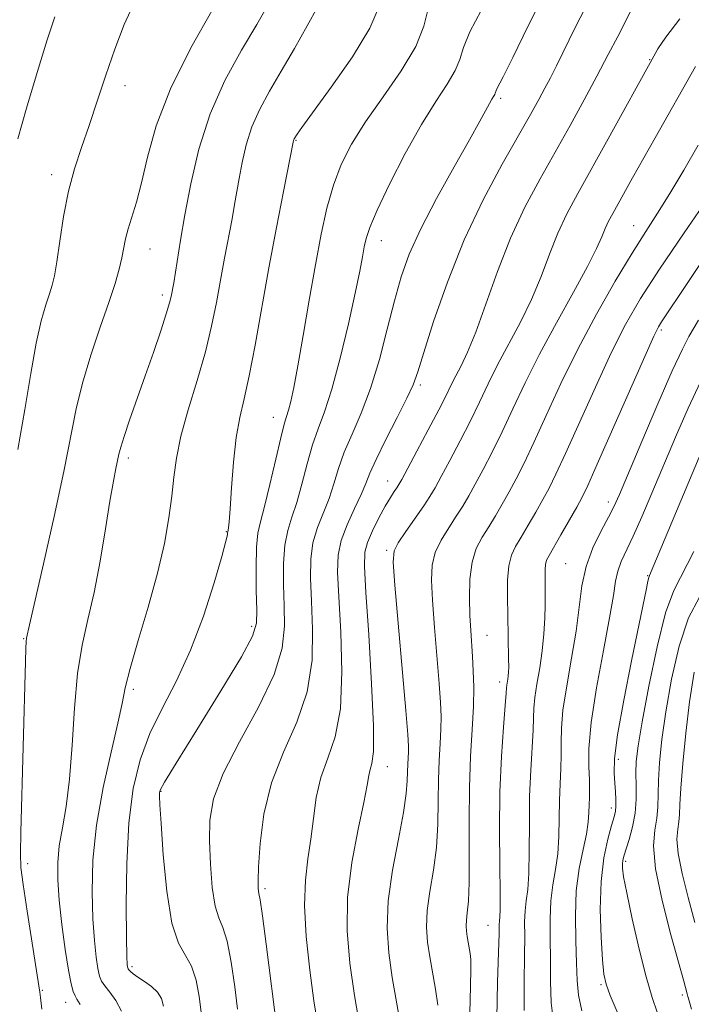
# Model space of a CAD drawing. Extents: x 2074800 to 2077700, y 299800 to 302700.
# Drawn here: x 2076240 to 2076348, y 302141 to 302300 of the extents above; entities that cross this region are included whole.
import ezdxf

# ---------------------------------------------------------------- set-up
doc = ezdxf.new("R2010")
doc.units = 0
doc.header["$MEASUREMENT"] = 0
for name, color, linetype, lineweight in [('CONTOUR INDEX', 41, 'Continuous', 13), ('CONTOUR INTERMEDIATE', 44, 'Continuous', 0), ('SPOT ELEVATION DTM', 2, 'Continuous', 13)]:
    doc.layers.add(name, color=color, linetype=linetype, lineweight=lineweight)

msp = doc.modelspace()

# ---------------------------------------------------------------- linework, layer by layer
at = {"layer": 'CONTOUR INDEX', "flags": 128}
for points, elevation in [([(2076331.37, 302303.169), (2076329.046, 302298.606), (2076325.98, 302292.377), (2076324.994, 302290.442), (2076324.108, 302288.765), (2076323.111, 302286.928), (2076321.772, 302284.521), (2076317.228, 302276.489), (2076314.186, 302270.777), (2076311.131, 302264.32), (2076308.416, 302257.531), (2076306.202, 302251.197), (2076304.601, 302246.197), (2076303.628, 302243.07), (2076302.892, 302240.997), (2076301.902, 302238.817), (2076300.331, 302235.702), (2076298.509, 302232.14), (2076296.925, 302228.954), (2076295.926, 302226.722), (2076295.262, 302225.053), (2076294.539, 302223.315), (2076293.481, 302221.045), (2076292.299, 302218.444), (2076291.325, 302215.882), (2076290.813, 302213.532), (2076290.715, 302210.778), (2076290.906, 302206.808), (2076291.231, 302201.152), (2076291.422, 302194.727), (2076291.18, 302188.79), (2076290.323, 302184.276), (2076289.138, 302180.822), (2076288.027, 302177.737), (2076287.293, 302174.48), (2076286.83, 302171.096), (2076286.428, 302167.776), (2076285.951, 302164.602), (2076285.539, 302161.21), (2076285.403, 302157.13), (2076285.687, 302152.1), (2076286.262, 302146.71), (2076286.934, 302141.759), (2076287.545, 302137.851)], 1120), ([(2076287.514, 302301.821), (2076285.829, 302298.773), (2076283.775, 302295.131), (2076281.671, 302291.476), (2076279.79, 302288.252), (2076278.205, 302285.35), (2076276.943, 302282.526), (2076276.011, 302279.612), (2076275.348, 302276.759), (2076274.874, 302274.196), (2076274.16, 302270.013), (2076273.741, 302267.686), (2076272.544, 302261.399), (2076271.875, 302257.822), (2076271.217, 302254.21), (2076270.455, 302250.431), (2076269.442, 302246.279), (2076268.106, 302241.664), (2076266.687, 302236.969), (2076265.5, 302232.693), (2076264.771, 302229.175), (2076264.356, 302226.108), (2076264.024, 302223.027), (2076263.562, 302219.523), (2076262.836, 302215.428), (2076261.736, 302210.632), (2076260.231, 302205.187), (2076258.627, 302199.784), (2076257.31, 302195.276), (2076256.536, 302192.176), (2076256.023, 302189.637), (2076255.358, 302186.47), (2076254.258, 302181.812), (2076252.979, 302176.093), (2076251.908, 302170.066), (2076251.341, 302164.386), (2076251.204, 302159.299), (2076251.334, 302154.955), (2076251.582, 302151.465), (2076251.875, 302148.811), (2076252.154, 302146.938), (2076252.396, 302145.745), (2076252.71, 302144.936), (2076253.239, 302144.169), (2076254.067, 302143.154), (2076255.035, 302141.806), (2076255.928, 302140.094)], 1110), ([(2076350.667, 302271.45), (2076346.522, 302265.439), (2076342.574, 302259.602), (2076339.53, 302254.872), (2076337.114, 302250.694), (2076334.806, 302246.141), (2076332.237, 302240.618), (2076327.446, 302229.919), (2076325.896, 302226.566), (2076324.788, 302224.347), (2076323.788, 302222.508), (2076322.644, 302220.47), (2076321.43, 302218.353), (2076320.303, 302216.452), (2076319.395, 302214.944), (2076318.73, 302213.537), (2076318.307, 302211.821), (2076318.112, 302209.503), (2076318.078, 302206.756), (2076318.126, 302203.872), (2076318.274, 302196.802), (2076318.282, 302195.525), (2076318.261, 302194.708), (2076318.209, 302194.117), (2076318.128, 302193.563), (2076317.972, 302192.608), (2076317.934, 302192.189), (2076317.873, 302191.297), (2076317.717, 302189.329), (2076317.43, 302185.85), (2076317.105, 302181.084), (2076316.868, 302175.42), (2076316.808, 302169.326), (2076316.859, 302163.599), (2076316.917, 302159.112), (2076316.905, 302156.475), (2076316.845, 302155.227), (2076316.787, 302154.637), (2076316.763, 302153.98), (2076316.736, 302152.533), (2076316.653, 302149.575), (2076316.498, 302144.726), (2076316.397, 302138.975)], 1130), ([(2076348.07, 302214.107), (2076344.846, 302207.833), (2076343.548, 302204.274), (2076342.162, 302198.792), (2076340.824, 302192.413), (2076339.753, 302186.697), (2076339.109, 302182.807), (2076338.821, 302180.318), (2076338.761, 302178.408), (2076338.8, 302176.407), (2076338.804, 302174.241), (2076338.64, 302171.991), (2076338.225, 302169.755), (2076337.678, 302167.724), (2076336.835, 302165.043), (2076336.658, 302164.362), (2076336.585, 302163.821), (2076336.594, 302163.124), (2076336.787, 302161.753), (2076337.291, 302159.136), (2076338.181, 302154.979), (2076339.297, 302150.101), (2076340.422, 302145.601), (2076341.383, 302142.302), (2076342.177, 302139.917)], 1140)]:
    msp.add_lwpolyline(points, dxfattribs=dict(at, elevation=elevation))
at = {"layer": 'CONTOUR INTERMEDIATE', "flags": 128}
for points, elevation in [([(2076324.561, 302305.102), (2076321.444, 302298.8), (2076318.939, 302293.672), (2076317.402, 302290.581), (2076316.34, 302288.525), (2076316.207, 302288.196), (2076316.129, 302287.946), (2076316.035, 302287.71), (2076315.863, 302287.418), (2076315.587, 302286.98), (2076315.19, 302286.304), (2076313.628, 302283.425), (2076311.962, 302280.435), (2076309.491, 302276.067), (2076306.673, 302270.992), (2076304.117, 302266.099), (2076302.271, 302262.02), (2076300.967, 302258.364), (2076299.877, 302254.482), (2076298.728, 302249.926), (2076297.458, 302245.048), (2076296.058, 302240.402), (2076294.547, 302236.419), (2076293.072, 302233.048), (2076291.81, 302230.118), (2076290.873, 302227.472), (2076290.122, 302225.013), (2076289.352, 302222.662), (2076287.497, 302217.981), (2076286.77, 302215.521), (2076286.407, 302212.866), (2076286.357, 302209.806), (2076286.512, 302206.103), (2076286.718, 302201.622), (2076286.628, 302196.643), (2076285.849, 302191.55), (2076284.158, 302186.634), (2076282.028, 302181.806), (2076280.102, 302176.879), (2076278.879, 302171.807), (2076278.262, 302167.089), (2076278.013, 302163.361), (2076277.923, 302161.072), (2076277.923, 302159.925), (2076277.975, 302159.438), (2076278.066, 302159.066), (2076278.259, 302158.017), (2076278.64, 302155.439), (2076279.249, 302150.884), (2076281.01, 302136.902)], 1118), ([(2076258.088, 302302.695), (2076256.388, 302298.992), (2076254.869, 302295.02), (2076253.424, 302290.838), (2076252.039, 302286.655), (2076250.721, 302282.719), (2076249.486, 302279.176), (2076248.365, 302275.768), (2076247.397, 302272.14), (2076246.608, 302268.097), (2076245.985, 302264.101), (2076245.508, 302260.776), (2076245.138, 302258.546), (2076244.787, 302257.027), (2076244.35, 302255.634), (2076243.75, 302253.832), (2076243.015, 302251.274), (2076242.198, 302247.664), (2076241.332, 302242.815), (2076240.365, 302236.984), (2076239.225, 302230.538)], 1104), ([(2076270.714, 302301.575), (2076267.089, 302295.232), (2076263.802, 302288.635), (2076261.546, 302282.689), (2076260.138, 302277.63), (2076259.176, 302273.522), (2076258.333, 302270.38), (2076257.002, 302266.117), (2076256.6, 302264.499), (2076255.988, 302261.4), (2076255.555, 302259.6), (2076254.894, 302257.31), (2076253.897, 302254.24), (2076252.526, 302250.241), (2076251.014, 302245.724), (2076249.662, 302241.239), (2076248.663, 302237.096), (2076246.655, 302227.017), (2076245.083, 302219.75), (2076243.364, 302212.138), (2076241.125, 302202.337), (2076240.662, 302200.179), (2076240.61, 302199.642), (2076240.551, 302198.498), (2076240.481, 302196.419), (2076239.737, 302168.947), (2076239.655, 302165.504), (2076239.739, 302163.23), (2076240.085, 302160.501), (2076240.736, 302156.2), (2076242.777, 302143.125), (2076242.895, 302142.288), (2076243.13, 302140.392)], 1106), ([(2076279.685, 302302.371), (2076277.717, 302299.034), (2076275.245, 302294.877), (2076272.594, 302290), (2076270.193, 302284.598), (2076268.374, 302278.909), (2076267.08, 302273.339), (2076266.155, 302268.336), (2076265.463, 302264.262), (2076264.346, 302257.424), (2076263.934, 302255.195), (2076263.673, 302254.172), (2076263.142, 302252.41), (2076262.247, 302249.666), (2076261.075, 302246.2), (2076259.76, 302242.4), (2076257.249, 302235.278), (2076256.342, 302232.639), (2076255.807, 302230.929), (2076255.524, 302229.812), (2076255.039, 302227.495), (2076254.634, 302225.437), (2076254.075, 302222.257), (2076253.346, 302217.766), (2076252.48, 302212.586), (2076251.524, 302207.538), (2076250.533, 302203.187), (2076249.611, 302199.066), (2076248.869, 302194.453), (2076248.372, 302188.884), (2076248.002, 302182.938), (2076247.592, 302177.451), (2076247.029, 302173.061), (2076246.421, 302169.604), (2076245.925, 302166.717), (2076245.674, 302164.039), (2076245.677, 302161.229), (2076245.915, 302157.947), (2076246.353, 302154.033), (2076246.89, 302150.032), (2076247.41, 302146.668), (2076247.826, 302144.475), (2076248.158, 302143.235), (2076248.455, 302142.544), (2076248.753, 302142.049), (2076249.034, 302141.614), (2076249.27, 302141.158)], 1108), ([(2076297.357, 302301.81), (2076295.926, 302298.404), (2076293.122, 302293.817), (2076289.704, 302288.919), (2076284.96, 302282.427), (2076284.2, 302281.34), (2076283.754, 302280.591), (2076283.693, 302280.454), (2076283.648, 302280.315), (2076282.032, 302272.113), (2076280.905, 302266.296), (2076279.688, 302259.791), (2076277.465, 302247.365), (2076276.513, 302242.426), (2076275.684, 302238.74), (2076274.985, 302235.695), (2076274.42, 302232.463), (2076273.988, 302228.498), (2076273.671, 302224.381), (2076273.444, 302220.972), (2076273.286, 302218.911), (2076273.18, 302217.939), (2076273.112, 302217.573), (2076273.043, 302217.282), (2076273.032, 302217.149), (2076272.995, 302216.833), (2076272.754, 302215.776), (2076272.096, 302213.318), (2076270.866, 302209.07), (2076269.142, 302203.717), (2076267.064, 302198.213), (2076264.784, 302193.306), (2076262.52, 302188.924), (2076260.505, 302184.788), (2076258.929, 302180.597), (2076257.805, 302175.947), (2076257.102, 302170.408), (2076256.774, 302163.841), (2076256.702, 302157.259), (2076256.752, 302151.962), (2076256.812, 302148.898), (2076256.861, 302147.591), (2076256.898, 302147.209), (2076256.933, 302147.05), (2076256.999, 302146.918), (2076257.135, 302146.746), (2076257.388, 302146.477), (2076257.839, 302146.085), (2076258.575, 302145.556), (2076259.622, 302144.881), (2076260.771, 302144.072), (2076261.749, 302143.15), (2076262.357, 302142.114), (2076262.682, 302140.894)], 1112), ([(2076305.352, 302301.742), (2076304.598, 302298.739), (2076303.308, 302295.441), (2076300.99, 302291.548), (2076298.078, 302287.36), (2076295.239, 302283.323), (2076292.999, 302279.755), (2076291.327, 302276.462), (2076290.051, 302273.121), (2076289.01, 302269.437), (2076288.084, 302265.212), (2076287.163, 302260.276), (2076286.176, 302254.625), (2076285.197, 302248.93), (2076284.341, 302244.028), (2076283.69, 302240.551), (2076283.213, 302238.306), (2076282.85, 302236.896), (2076282.528, 302235.876), (2076282.143, 302234.617), (2076281.578, 302232.446), (2076280.767, 302228.972), (2076279.841, 302224.934), (2076278.978, 302221.354), (2076278.324, 302218.931), (2076277.892, 302217.057), (2076277.659, 302214.8), (2076277.596, 302211.534), (2076277.64, 302207.863), (2076277.724, 302204.695), (2076277.692, 302202.564), (2076277.055, 302200.499), (2076275.237, 302197.153), (2076271.953, 302191.701), (2076268.074, 302185.406), (2076264.761, 302180.053), (2076262.887, 302176.973), (2076262.171, 302175.679), (2076262.043, 302175.233), (2076262.038, 302174.722), (2076262.107, 302173.345), (2076262.302, 302170.329), (2076262.674, 302165.291), (2076263.254, 302159.417), (2076264.07, 302154.284), (2076265.111, 302151.035), (2076266.223, 302149.066), (2076267.215, 302147.339), (2076267.939, 302145.065), (2076268.428, 302142.442), (2076268.759, 302139.918)], 1114), ([(2076313.841, 302301.286), (2076312.009, 302297.825), (2076310.985, 302295.299), (2076310.389, 302293.384), (2076309.672, 302291.575), (2076308.39, 302289.411), (2076306.543, 302286.597), (2076304.238, 302282.88), (2076301.637, 302278.204), (2076299.116, 302273.306), (2076297.104, 302269.122), (2076295.905, 302266.325), (2076295.322, 302264.552), (2076295.035, 302263.175), (2076294.752, 302261.592), (2076294.309, 302259.285), (2076293.574, 302255.761), (2076292.47, 302250.796), (2076291.149, 302245.251), (2076289.82, 302240.255), (2076288.646, 302236.623), (2076287.621, 302233.892), (2076286.694, 302231.282), (2076285.82, 302228.222), (2076284.981, 302224.973), (2076284.165, 302222.008), (2076283.377, 302219.636), (2076282.695, 302217.519), (2076282.215, 302215.161), (2076282.002, 302212.2), (2076281.999, 302208.835), (2076282.118, 302205.399), (2076282.204, 302202.091), (2076281.834, 302198.559), (2076280.517, 302194.311), (2076277.999, 302189.079), (2076274.96, 302183.479), (2076272.32, 302178.347), (2076270.778, 302174.275), (2076270.166, 302170.872), (2076270.099, 302167.502), (2076270.255, 302163.742), (2076270.562, 302160.031), (2076271.011, 302157.023), (2076271.585, 302155.098), (2076272.241, 302153.548), (2076272.927, 302151.389), (2076273.594, 302147.974), (2076274.184, 302143.985), (2076274.64, 302140.437)], 1116), ([(2076338.132, 302301.515), (2076335.853, 302297.085), (2076334.323, 302294.156), (2076332.483, 302290.689), (2076330.408, 302286.855), (2076328.155, 302282.764), (2076323.331, 302274.153), (2076320.903, 302269.568), (2076318.586, 302264.594), (2076316.461, 302259.206), (2076312.966, 302249.449), (2076311.656, 302246.232), (2076310.605, 302244.035), (2076309.759, 302242.426), (2076309.032, 302240.977), (2076308.202, 302239.278), (2076307.018, 302236.925), (2076305.343, 302233.717), (2076303.513, 302230.271), (2076301.068, 302225.718), (2076300.603, 302224.894), (2076300.282, 302224.399), (2076299.849, 302223.765), (2076299.233, 302222.808), (2076298.408, 302221.409), (2076297.39, 302219.535), (2076296.362, 302217.475), (2076295.547, 302215.598), (2076295.12, 302214.007), (2076295.061, 302211.726), (2076295.3, 302207.512), (2076295.745, 302200.683), (2076296.216, 302192.811), (2076296.511, 302186.029), (2076296.489, 302181.933), (2076296.255, 302179.96), (2076295.977, 302179.006), (2076295.764, 302178.061), (2076295.48, 302176.478), (2076294.932, 302173.701), (2076294.022, 302169.389), (2076293.034, 302164.05), (2076292.352, 302158.405), (2076292.263, 302153.018), (2076292.685, 302147.827), (2076293.441, 302142.613), (2076294.358, 302137.305)], 1122), ([(2076245.213, 302300.237), (2076243.987, 302296.516), (2076242.372, 302291.265), (2076240.665, 302285.51), (2076239.262, 302280.607)], 1102), ([(2076345.848, 302299.922), (2076343.583, 302296.983), (2076342.305, 302295.068), (2076341.637, 302293.89), (2076334.303, 302280.574), (2076329.415, 302271.791), (2076327.665, 302268.504), (2076326.203, 302265.377), (2076324.867, 302262.013), (2076323.506, 302258.427), (2076321.974, 302254.736), (2076320.181, 302251.058), (2076316.499, 302244.175), (2076314.975, 302241.13), (2076313.582, 302238.203), (2076312.125, 302235.173), (2076310.482, 302231.929), (2076308.832, 302228.79), (2076307.431, 302226.182), (2076306.437, 302224.371), (2076305.611, 302222.98), (2076304.616, 302221.472), (2076301.739, 302217.331), (2076300.507, 302215.515), (2076299.84, 302214.22), (2076299.703, 302212.406), (2076299.972, 302208.725), (2076301.71, 302188.526), (2076302.03, 302184.645), (2076302.152, 302182.774), (2076302.153, 302181.834), (2076302.041, 302179.855), (2076301.995, 302178.633), (2076301.961, 302177.183), (2076301.801, 302175.149), (2076301.346, 302172.101), (2076300.514, 302167.808), (2076299.572, 302162.811), (2076298.876, 302157.847), (2076298.699, 302153.47), (2076298.972, 302149.489), (2076299.545, 302145.533), (2076301.024, 302137.009)], 1124), ([(2076348.366, 302292.27), (2076341.84, 302280.762), (2076338.229, 302274.327), (2076335.024, 302268.565), (2076334.368, 302267.333), (2076333.82, 302266.16), (2076333.272, 302264.819), (2076332.437, 302262.918), (2076330.981, 302260.024), (2076328.706, 302255.885), (2076325.963, 302250.968), (2076323.239, 302245.923), (2076320.918, 302241.283), (2076318.962, 302237.128), (2076317.232, 302233.422), (2076315.62, 302230.142), (2076314.151, 302227.309), (2076312.884, 302224.957), (2076311.839, 302223.071), (2076310.884, 302221.438), (2076309.845, 302219.799), (2076308.624, 302217.957), (2076307.405, 302215.969), (2076306.447, 302213.954), (2076305.944, 302211.932), (2076305.839, 302209.528), (2076306.012, 302206.266), (2076306.347, 302201.902), (2076307.087, 302192.866), (2076307.31, 302189.785), (2076307.401, 302187.532), (2076307.373, 302185.5), (2076307.248, 302183.184), (2076307.09, 302180.477), (2076306.972, 302177.376), (2076306.933, 302173.905), (2076306.868, 302170.206), (2076306.636, 302166.45), (2076306.156, 302162.797), (2076305.593, 302159.375), (2076305.172, 302156.303), (2076305.064, 302153.642), (2076305.23, 302151.223), (2076305.579, 302148.818), (2076306.478, 302143.637), (2076306.877, 302141.083)], 1126), ([(2076348.774, 302279.58), (2076346.459, 302275.564), (2076344.205, 302271.764), (2076342.241, 302268.616), (2076340.339, 302265.651), (2076338.154, 302262.17), (2076335.452, 302257.664), (2076332.44, 302252.376), (2076329.433, 302246.735), (2076326.699, 302241.159), (2076324.322, 302236.018), (2076322.339, 302231.67), (2076320.758, 302228.354), (2076319.47, 302225.828), (2076318.336, 302223.733), (2076317.242, 302221.77), (2076316.157, 302219.896), (2076315.074, 302218.126), (2076314.009, 302216.432), (2076313.07, 302214.606), (2076312.386, 302212.392), (2076312.047, 302209.645), (2076311.975, 302206.65), (2076312.052, 302203.807), (2076312.177, 302201.401), (2076312.463, 302197.206), (2076312.589, 302194.925), (2076312.651, 302192.29), (2076312.593, 302189.167), (2076312.393, 302185.447), (2076312.138, 302181.099), (2076311.949, 302176.119), (2076311.906, 302170.627), (2076311.935, 302165.264), (2076311.925, 302160.798), (2076311.798, 302157.786), (2076311.615, 302155.94), (2076311.467, 302154.759), (2076311.429, 302153.815), (2076311.488, 302152.957), (2076311.612, 302152.103), (2076311.931, 302150.265), (2076312.073, 302149.358), (2076312.169, 302148.41), (2076312.199, 302146.879), (2076312.146, 302144.109), (2076312.013, 302139.751)], 1128), ([(2076350.77, 302262.949), (2076347.133, 302257.47), (2076342.86, 302251.111), (2076342.382, 302250.325), (2076341.634, 302248.794), (2076340.179, 302245.548), (2076332.554, 302228.168), (2076331.035, 302224.778), (2076330.107, 302222.866), (2076329.241, 302221.283), (2076326.703, 302216.811), (2076324.779, 302213.486), (2076324.385, 302212.708), (2076324.212, 302212.059), (2076324.143, 302211.236), (2076324.131, 302210.262), (2076324.168, 302208.216), (2076324.175, 302207.031), (2076324.157, 302205.468), (2076324.095, 302203.377), (2076323.952, 302200.874), (2076323.684, 302198.143), (2076323.278, 302195.373), (2076322.838, 302192.783), (2076322.498, 302190.598), (2076322.347, 302188.919), (2076322.302, 302187.342), (2076322.234, 302185.339), (2076321.827, 302178.898), (2076321.655, 302174.729), (2076321.606, 302170.242), (2076321.605, 302165.913), (2076321.546, 302162.274), (2076321.356, 302159.688), (2076321.109, 302157.841), (2076320.914, 302156.254), (2076320.849, 302154.472), (2076320.855, 302152.155), (2076320.843, 302148.991), (2076320.767, 302144.835), (2076320.766, 302140.212)], 1132), ([(2076348.82, 302251.369), (2076347.314, 302248.76), (2076346.251, 302246.732), (2076344.612, 302243.232), (2076342.275, 302237.891), (2076339.703, 302231.852), (2076336.11, 302223.331), (2076335.218, 302221.345), (2076334.351, 302219.655), (2076333.162, 302217.445), (2076331.847, 302214.728), (2076330.733, 302211.724), (2076330.047, 302208.582), (2076329.607, 302205.176), (2076329.13, 302201.313), (2076328.42, 302196.93), (2076327.636, 302192.489), (2076327.024, 302188.589), (2076326.76, 302185.649), (2076326.731, 302183.388), (2076326.75, 302181.348), (2076326.679, 302179.149), (2076326.55, 302176.712), (2076326.443, 302174.039), (2076326.404, 302171.158), (2076326.352, 302168.228), (2076326.175, 302165.436), (2076325.808, 302162.9), (2076325.373, 302160.456), (2076325.041, 302157.87), (2076324.935, 302154.963), (2076324.974, 302151.777), (2076325.032, 302148.408), (2076325.035, 302144.945), (2076325.135, 302141.449), (2076325.54, 302137.972)], 1134), ([(2076349.149, 302241.435), (2076347.178, 302237.223), (2076345.143, 302232.557), (2076341.339, 302223.522), (2076339.721, 302219.726), (2076338.345, 302216.622), (2076336.405, 302212.498), (2076335.834, 302210.968), (2076335.481, 302209.346), (2076335.134, 302207.05), (2076334.54, 302203.438), (2076333.551, 302198.176), (2076332.432, 302192.157), (2076331.551, 302186.58), (2076331.173, 302182.379), (2076331.16, 302179.434), (2076331.267, 302177.358), (2076331.303, 302175.798), (2076331.272, 302174.526), (2076331.23, 302173.348), (2076331.201, 302172.074), (2076331.099, 302170.543), (2076330.804, 302168.598), (2076330.259, 302166.112), (2076329.636, 302163.07), (2076329.168, 302159.486), (2076329.021, 302155.454), (2076329.094, 302151.398), (2076329.221, 302147.824), (2076329.304, 302145.054), (2076329.505, 302142.686), (2076330.053, 302140.132)], 1136), ([(2076348.927, 302229.347), (2076340.943, 302210.247), (2076340.844, 302209.955), (2076340.698, 302209.357), (2076340.453, 302208.183), (2076338.057, 302196.504), (2076336.803, 302190.178), (2076335.805, 302184.578), (2076335.324, 302180.775), (2076335.243, 302178.426), (2076335.35, 302176.833), (2076335.467, 302175.427), (2076335.54, 302174.162), (2076335.552, 302173.117), (2076335.475, 302172.295), (2076335.261, 302171.385), (2076334.855, 302169.997), (2076334.246, 302167.812), (2076333.605, 302164.79), (2076333.149, 302160.961), (2076333.031, 302156.482), (2076333.161, 302152.021), (2076333.383, 302148.375), (2076333.601, 302146.054), (2076333.951, 302144.437), (2076334.627, 302142.616), (2076335.733, 302139.957)], 1138), ([(2076349.016, 302206.772), (2076347.225, 302203.452), (2076345.71, 302198.867), (2076344.493, 302193.55), (2076343.574, 302188.316), (2076342.945, 302183.831), (2076342.565, 302180.161), (2076342.381, 302177.22), (2076342.292, 302172.969), (2076342.137, 302171.191), (2076341.817, 302169.269), (2076341.623, 302166.72), (2076341.93, 302163.012), (2076342.969, 302157.917), (2076344.385, 302152.406), (2076346.46, 302144.902), (2076346.997, 302142.905), (2076347.146, 302142.464), (2076347.361, 302141.754), (2076347.697, 302140.389)], 1142), ([(2076348.161, 302194.687), (2076347.395, 302189.935), (2076346.782, 302184.856), (2076346.308, 302180.004), (2076346.001, 302176.031), (2076345.862, 302173.392), (2076345.799, 302171.753), (2076345.697, 302170.583), (2076345.497, 302169.387), (2076345.376, 302167.799), (2076345.568, 302165.491), (2076346.227, 302162.258), (2076347.195, 302158.402), (2076348.232, 302154.351)], 1144)]:
    msp.add_lwpolyline(points, dxfattribs=dict(at, elevation=elevation))
at = {"layer": 'SPOT ELEVATION DTM'}
for p in [(2076340.96, 302293.32, 1123.9), (2076256.49, 302289.14, 1104.5), (2076316.99, 302287.13, 1118.3), (2076284.03, 302280.35, 1112.1), (2076244.72, 302274.82, 1103.5), (2076338.39, 302266.63, 1127.2), (2076297.79, 302264.19, 1116.7), (2076260.51, 302262.85, 1106.8), (2076262.5, 302255.46, 1107.6), (2076342.87, 302249.79, 1132.3), (2076304.03, 302240.94, 1120.3), (2076280.41, 302235.72, 1113.3), (2076257.05, 302229.18, 1108.4), (2076298.82, 302225.5, 1121.3), (2076334.31, 302222.09, 1133.5), (2076272.8, 302217.3, 1111.9), (2076298.61, 302214.34, 1123.7), (2076327.46, 302212.19, 1133.1), (2076340.68, 302210.25, 1137.9), (2076276.91, 302202.09, 1113.6), (2076240.17, 302200.08, 1105.9), (2076314.81, 302200.61, 1128.9), (2076257.87, 302191.93, 1110.4), (2076316.84, 302193.11, 1129.5), (2076335.95, 302180.66, 1138.5), (2076298.76, 302179.45, 1122.7), (2076262.29, 302175.52, 1114.1), (2076334.82, 302172.83, 1137.5), (2076240.84, 302163.87, 1106.3), (2076337.1, 302164.25, 1140.3), (2076279.02, 302159.8, 1118.3), (2076314.93, 302153.91, 1129.1), (2076257.61, 302147.25, 1112.3), (2076333.16, 302144.37, 1137.8), (2076243.19, 302143.47, 1106.1), (2076346.24, 302142.67, 1141.6), (2076246.94, 302141.53, 1107.3)]:
    msp.add_point(p, dxfattribs=at)

doc.saveas('drawing.dxf')
